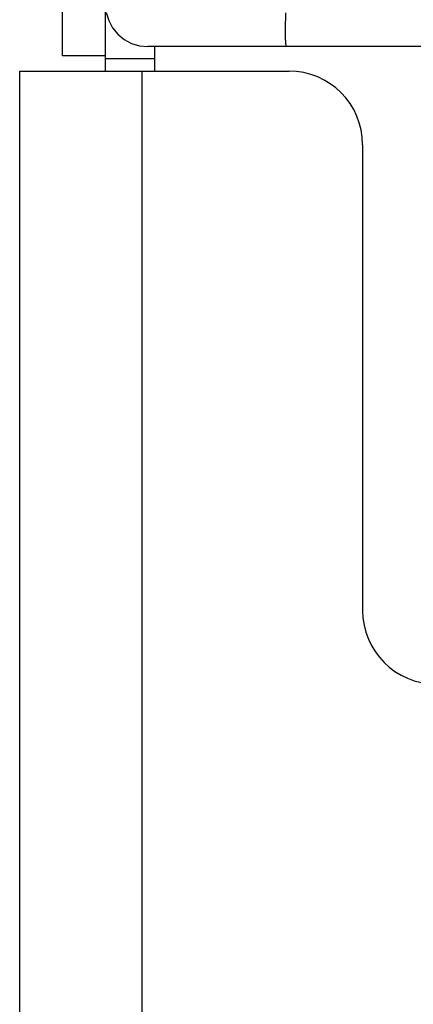
# Model space of a CAD drawing. Units: millimetres. Extents: x 4842 to 8121, y 1202 to 4393.
# Drawn here: x 5893 to 5925, y 4023 to 4103 of the extents above; entities that cross this region are included whole.
import ezdxf

# ---------------------------------------------------------------- set-up
doc = ezdxf.new("R2010")
doc.units = ezdxf.units.MM

msp = doc.modelspace()

# ---------------------------------------------------------------- linework, layer by layer
at = {"linetype": 'Continuous', "lineweight": 30}
for p, q in [((5900.201, 4099), (5900.201, 4183)), ((5896.701, 4100.251), (5896.701, 4104.749)), ((5902.991, 4101.066), (5903.666, 4101)), ((5932.223, 4101), (5903.669, 4101)), ((5904.213, 4101), (5904.213, 4099)), ((5900.201, 4100.25), (5896.701, 4100.25)), ((5893.201, 3789), (5893.201, 4099)), ((5893.201, 4099), (5915.201, 4099)), ((5921.201, 4093), (5921.201, 4055))]:
    msp.add_line(p, q, dxfattribs=at)
at = {"linetype": 'ByBlock', "lineweight": 30}
for p, q in [((5904.213, 4100), (5900.201, 4100)), ((5903.201, 3833), (5903.201, 4099))]:
    msp.add_line(p, q, dxfattribs=at)
at = {"linetype": 'Continuous', "lineweight": 30}
msp.add_lwpolyline([(5900.269, 4103.785), (5900.468, 4103.134), (5900.789, 4102.536), (5901.221, 4102.012), (5901.745, 4101.582), (5902.343, 4101.263), (5902.991, 4101.066)], dxfattribs=at)
for centre, start, end in [((5915.201, 4093), 0, 90), ((5927.201, 4055), 180, 270)]:
    msp.add_arc(centre, 6, start, end, dxfattribs=at)
at = {"linetype": 'ByBlock', "lineweight": 30}
msp.add_open_spline([(5914.987, 4101), (5914.967, 4101), (5914.954, 4101.104), (5914.931, 4101.232), (5914.92, 4101.501), (5914.909, 4101.834), (5914.907, 4102.251), (5914.912, 4102.903), (5914.926, 4103.416), (5914.939, 4103.769)], degree=3, knots=[0, 0, 0, 0, 0.021527, 0.07877, 0.171176, 0.295135, 0.446134, 0.618534, 1, 1, 1, 1], dxfattribs=at)

doc.saveas('drawing.dxf')
